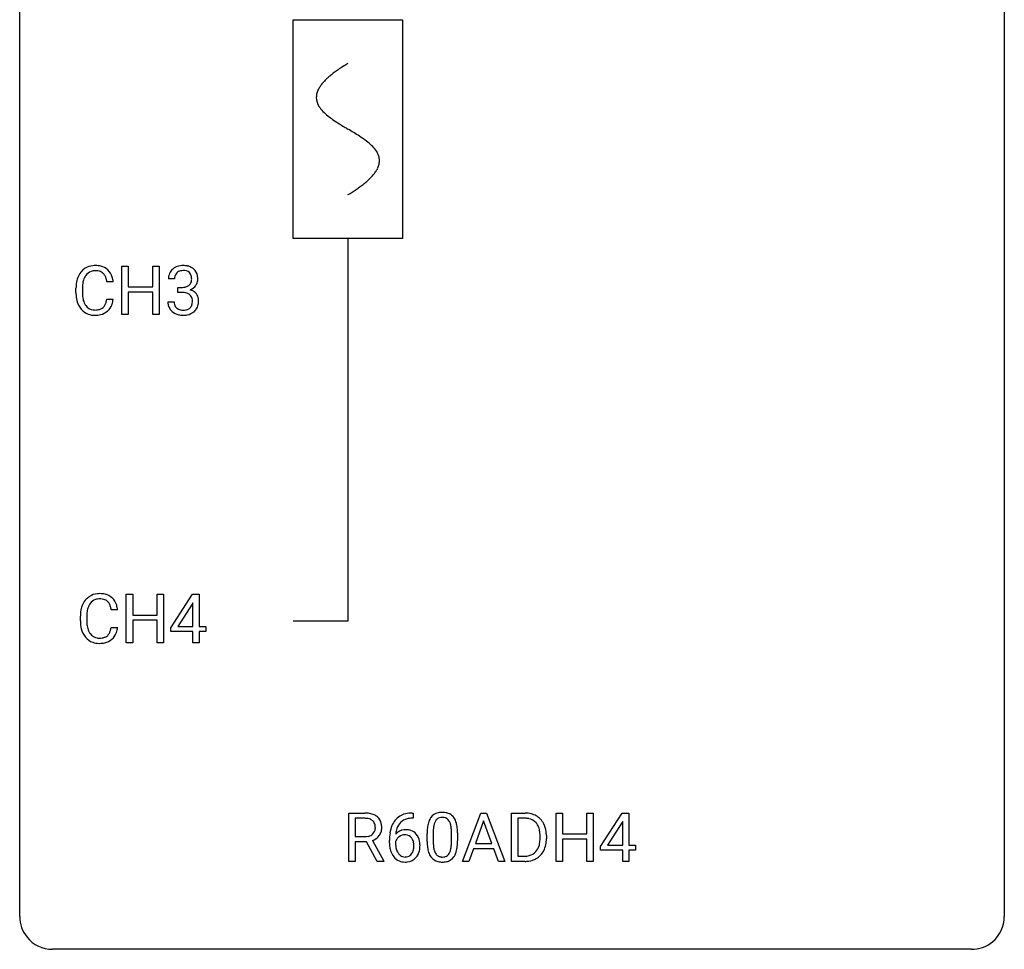
# Model space of a CAD drawing. Extents: x 2.8 to 26.6, y -2.8 to 44.8.
# Drawn here: x 2.8 to 26.6, y -2.8 to 19.7 of the extents above; entities that cross this region are included whole.
import ezdxf

# ---------------------------------------------------------------- set-up
doc = ezdxf.new("R2010")
doc.units = 0
for name, color, linetype in [('DEFAULT_255_1_234', 255, 'CONTINUOUS'), ('DEFAULT_255_2_778', 255, 'CONTINUOUS'), ('DEFAULT_255_2_778_1', 255, 'CONTINUOUS')]:
    doc.layers.add(name, color=color, linetype=linetype)

msp = doc.modelspace()

# ---------------------------------------------------------------- linework, layer by layer
at = {"layer": 'DEFAULT_255_1_234'}
for p, q in [((5.251, 12.578), (5.251, 13.747)), ((5.251, 13.747), (5.405, 13.747)), ((5.405, 13.747), (5.405, 13.245)), ((5.995, 13.245), (5.995, 13.747)), ((5.995, 13.747), (6.15, 13.747)), ((6.15, 13.747), (6.15, 12.578)), ((5.041, 13.371), (4.886, 13.371)), ((6.522, 13.441), (6.374, 13.441)), ((4.14, 13.108), (4.14, 13.22)), ((4.295, 13.216), (4.295, 13.103)), ((5.405, 13.245), (5.995, 13.245)), ((5.995, 13.118), (5.405, 13.118)), ((5.405, 13.118), (5.405, 12.578)), ((5.995, 12.578), (5.995, 13.118)), ((6.601, 13.114), (6.601, 13.235)), ((6.601, 13.235), (6.713, 13.235)), ((6.713, 13.114), (6.601, 13.114)), ((4.886, 12.949), (5.041, 12.949)), ((6.363, 12.886), (6.513, 12.886)), ((5.405, 12.578), (5.251, 12.578)), ((6.15, 12.578), (5.995, 12.578)), ((5.357, 4.64), (5.357, 5.81)), ((5.357, 5.81), (5.511, 5.81)), ((5.511, 5.81), (5.511, 5.307)), ((6.101, 5.307), (6.101, 5.81)), ((6.101, 5.81), (6.256, 5.81)), ((6.256, 5.81), (6.256, 4.64)), ((6.436, 4.999), (6.96, 5.81)), ((6.96, 5.81), (7.118, 5.81)), ((7.118, 5.81), (7.118, 5.033)), ((6.951, 5.574), (6.605, 5.033)), ((6.969, 5.607), (6.951, 5.574)), ((6.969, 5.033), (6.969, 5.607)), ((4.246, 5.17), (4.246, 5.283)), ((4.401, 5.279), (4.401, 5.166)), ((5.146, 5.434), (4.991, 5.434)), ((5.511, 5.307), (6.101, 5.307)), ((4.991, 5.011), (5.146, 5.011)), ((6.101, 5.181), (5.511, 5.181)), ((5.511, 5.181), (5.511, 4.64)), ((6.101, 4.64), (6.101, 5.181)), ((6.605, 5.033), (6.969, 5.033)), ((7.118, 5.033), (7.28, 5.033)), ((7.28, 5.033), (7.28, 4.912)), ((6.436, 4.912), (6.436, 4.999)), ((6.969, 4.912), (6.436, 4.912)), ((6.969, 4.64), (6.969, 4.912)), ((7.28, 4.912), (7.118, 4.912)), ((7.118, 4.912), (7.118, 4.64)), ((5.511, 4.64), (5.357, 4.64)), ((6.256, 4.64), (6.101, 4.64)), ((7.118, 4.64), (6.969, 4.64)), ((10.737, -0.651), (10.737, 0.518)), ((10.737, 0.518), (11.124, 0.518)), ((12.269, 0.519), (12.295, 0.519)), ((12.295, 0.519), (12.295, 0.393)), ((13.485, -0.651), (13.931, 0.518)), ((13.931, 0.518), (14.066, 0.518)), ((14.066, 0.518), (14.514, -0.651)), ((14.671, -0.651), (14.671, 0.518)), ((14.671, 0.518), (15.001, 0.518)), ((15.75, -0.651), (15.75, 0.518)), ((15.75, 0.518), (15.904, 0.518)), ((15.904, 0.518), (15.904, 0.015)), ((16.493, 0.015), (16.493, 0.518)), ((16.493, 0.518), (16.648, 0.518)), ((16.648, 0.518), (16.648, -0.651)), ((16.829, -0.292), (17.353, 0.518)), ((17.353, 0.518), (17.511, 0.518)), ((17.511, 0.518), (17.511, -0.259)), ((10.892, 0.391), (10.892, -0.052)), ((11.128, 0.391), (10.892, 0.391)), ((12.295, 0.393), (12.268, 0.393)), ((13.999, 0.328), (13.8, -0.219)), ((14.198, -0.219), (13.999, 0.328)), ((15.005, 0.391), (14.825, 0.391)), ((14.825, 0.391), (14.825, -0.525)), ((17.344, 0.283), (16.998, -0.259)), ((17.362, 0.315), (17.344, 0.283)), ((17.362, -0.259), (17.362, 0.315)), ((12.631, -0.173), (12.631, 0.026)), ((12.78, 0.062), (12.78, -0.176)), ((13.22, -0.193), (13.22, 0.051)), ((13.369, 0.04), (13.369, -0.153)), ((15.904, 0.015), (16.493, 0.015)), ((10.892, -0.052), (11.129, -0.052)), ((11.167, -0.178), (10.892, -0.178)), ((10.892, -0.178), (10.892, -0.651)), ((11.421, -0.651), (11.167, -0.178)), ((11.311, -0.145), (11.586, -0.642)), ((11.721, -0.206), (11.721, -0.149)), ((11.87, -0.169), (11.87, -0.223)), ((13.8, -0.219), (14.198, -0.219)), ((15.364, -0.099), (15.364, -0.03)), ((15.517, -0.027), (15.517, -0.102)), ((16.493, -0.111), (15.904, -0.111)), ((15.904, -0.111), (15.904, -0.651)), ((16.493, -0.651), (16.493, -0.111)), ((13.754, -0.346), (13.644, -0.651)), ((14.244, -0.346), (13.754, -0.346)), ((14.355, -0.651), (14.244, -0.346)), ((16.829, -0.38), (16.829, -0.292)), ((17.362, -0.38), (16.829, -0.38)), ((16.998, -0.259), (17.362, -0.259)), ((17.362, -0.651), (17.362, -0.38)), ((17.511, -0.259), (17.673, -0.259)), ((17.673, -0.38), (17.511, -0.38)), ((17.511, -0.38), (17.511, -0.651)), ((17.673, -0.259), (17.673, -0.38)), ((10.892, -0.651), (10.737, -0.651)), ((11.586, -0.651), (11.421, -0.651)), ((11.586, -0.642), (11.586, -0.651)), ((13.644, -0.651), (13.485, -0.651)), ((14.514, -0.651), (14.355, -0.651)), ((14.995, -0.651), (14.671, -0.651)), ((14.825, -0.525), (14.987, -0.525)), ((15.904, -0.651), (15.75, -0.651)), ((16.648, -0.651), (16.493, -0.651)), ((17.511, -0.651), (17.362, -0.651))]:
    msp.add_line(p, q, dxfattribs=at)
for centre, radius, start, end in [((4.62, 13.313), 0.464, 136.7831, 155.2473), ((4.581, 13.346), 0.413, 121.7633, 136.4281), ((4.594, 13.321), 0.441, 95.646, 121.5491), ((4.593, 13.367), 0.267, 109.2998, 143.3038), ((4.607, 13.316), 0.32, 89.3452, 108.5745), ((4.61, 13.21), 0.553, 89.9242, 96.1378), ((4.615, 13.222), 0.541, 76.6779, 90.4563), ((4.611, 13.198), 0.438, 87.3815, 90.0241), ((4.618, 13.304), 0.332, 74.7009, 87.8124), ((4.649, 13.411), 0.221, 47.4372, 75.0698), ((4.655, 13.381), 0.378, 47.4858, 76.9287), ((4.644, 13.412), 0.224, 27.8167, 46.4008), ((4.64, 13.371), 0.395, 16.5424, 46.8933), ((6.684, 13.445), 0.31, 155.3484, 180.7485), ((6.679, 13.442), 0.307, 131.5745, 154.4798), ((6.711, 13.41), 0.352, 96.9875, 131.9691), ((6.707, 13.454), 0.183, 133.8349, 173.5344), ((6.711, 13.448), 0.191, 103.2932, 133.5619), ((6.731, 13.368), 0.273, 89.5325, 103.5319), ((6.732, 13.285), 0.478, 89.8596, 97.7825), ((6.737, 13.259), 0.504, 78.3655, 90.4132), ((6.737, 13.341), 0.301, 76.1117, 90.7026), ((6.776, 13.479), 0.157, 13.9577, 77.6713), ((6.773, 13.425), 0.334, 56.6229, 78.6387), ((6.795, 13.463), 0.291, 47.0254, 56.0854), ((6.797, 13.467), 0.287, 10.9208, 46.7778), ((4.917, 13.224), 0.777, 169.5837, 180.2758), ((4.733, 13.258), 0.59, 155.0366, 169.6003), ((4.865, 13.247), 0.568, 162.9374, 174.6209), ((4.67, 13.309), 0.363, 143.0753, 163.1917), ((4.534, 13.353), 0.349, 15.7653, 27.9411), ((4.335, 13.295), 0.556, 7.8892, 15.9239), ((4.479, 13.318), 0.564, 5.4072, 17.0365), ((6.779, 13.441), 0.257, 172.5097, 180.1367), ((6.76, 13.423), 0.177, 311.7324, 354.2802), ((6.641, 13.44), 0.297, 359.1805, 15.0453), ((6.687, 13.435), 0.251, 353.0938, 0.1181), ((6.844, 13.434), 0.243, 332.355, 359.7179), ((6.66, 13.435), 0.427, 359.6364, 11.6087), ((5.102, 13.108), 0.962, 179.9919, 181.5394), ((5.127, 13.219), 0.832, 174.342, 180.143), ((5.034, 13.099), 0.739, 179.6818, 189.1505), ((6.71, 13.574), 0.339, 270.492, 281.8952), ((6.707, 12.658), 0.456, 84.0193, 89.3331), ((6.724, 12.794), 0.319, 71.901, 84.3554), ((6.734, 13.464), 0.226, 281.6692, 301.2943), ((6.759, 12.9), 0.207, 49.5089, 72.1836), ((6.751, 13.433), 0.191, 301.7833, 311.7545), ((6.766, 13.507), 0.357, 292.5402, 293.6925), ((6.806, 12.862), 0.331, 57.6435, 72.8625), ((6.794, 13.454), 0.297, 292.9802, 325.2392), ((6.841, 12.919), 0.263, 36.7249, 57.4698), ((6.779, 13.465), 0.315, 325.2334, 332.8746), ((4.895, 13.097), 0.755, 181.1219, 193.8756), ((4.658, 13.035), 0.51, 193.548, 219.5757), ((4.784, 13.057), 0.486, 188.9911, 203.5773), ((4.676, 13.013), 0.369, 203.9077, 215.1312), ((4.54, 12.967), 0.342, 331.6589, 343.2879), ((4.334, 13.031), 0.558, 343.1446, 351.0106), ((4.179, 13.059), 0.715, 350.7157, 351.1602), ((4.492, 13.009), 0.551, 340.1774, 353.7814), ((6.759, 12.886), 0.396, 179.9755, 183.2323), ((6.655, 12.873), 0.291, 181.8183, 229.6455), ((6.742, 12.884), 0.229, 179.4465, 196.2869), ((6.778, 12.925), 0.176, 12.9498, 48.7551), ((6.678, 12.894), 0.278, 344.5987, 357.927), ((6.691, 12.903), 0.265, 359.5048, 13.424), ((6.589, 12.901), 0.367, 357.4749, 0.0231), ((6.84, 12.921), 0.263, 8.0545, 36.3561), ((6.716, 12.9), 0.389, 343.983, 0.5572), ((6.754, 12.905), 0.351, 359.8321, 8.587), ((4.575, 12.965), 0.401, 219.3627, 250.0612), ((4.584, 12.941), 0.252, 213.9072, 263.8849), ((4.597, 13.02), 0.332, 263.1759, 270.1031), ((4.6, 13.144), 0.456, 269.672, 279.0609), ((4.626, 12.983), 0.293, 278.875, 293.6347), ((4.646, 12.961), 0.394, 282.4333, 310.7514), ((4.658, 12.908), 0.211, 293.8553, 310.0519), ((4.659, 12.902), 0.206, 311.0647, 332.0108), ((4.65, 12.95), 0.384, 311.4559, 340.4422), ((6.697, 12.92), 0.354, 229.4223, 256.8556), ((6.693, 12.871), 0.179, 196.5661, 227.7059), ((6.71, 12.889), 0.203, 227.7652, 257.8763), ((6.732, 12.983), 0.3, 257.4584, 270.4266), ((6.737, 13.012), 0.329, 269.5962, 280.8789), ((6.76, 12.898), 0.212, 280.6346, 299.8596), ((6.767, 12.919), 0.354, 279.783, 311.6256), ((6.779, 12.862), 0.171, 300.3576, 314.5518), ((6.77, 12.868), 0.182, 315.0728, 345.0431), ((6.805, 12.876), 0.297, 311.636, 343.7652), ((4.592, 13.028), 0.467, 250.7885, 270.6489), ((4.597, 13.289), 0.727, 270.0021, 270.3582), ((4.602, 13.143), 0.581, 269.9359, 282.8096), ((6.731, 13.058), 0.496, 256.6829, 270.4412), ((6.737, 13.062), 0.5, 269.7286, 280.3856), ((4.687, 5.408), 0.413, 121.7633, 136.4281), ((4.7, 5.384), 0.441, 95.646, 121.5491), ((4.716, 5.273), 0.553, 89.9242, 96.1378), ((4.721, 5.285), 0.541, 76.6779, 90.4563), ((4.76, 5.444), 0.378, 47.4858, 76.9287), ((4.746, 5.434), 0.395, 16.5424, 46.8933), ((4.839, 5.321), 0.59, 155.0366, 169.6003), ((4.726, 5.375), 0.464, 136.7831, 155.2473), ((4.776, 5.371), 0.363, 143.0753, 163.1917), ((4.699, 5.43), 0.267, 109.2998, 143.3038), ((4.713, 5.379), 0.32, 89.3452, 108.5745), ((4.717, 5.261), 0.438, 87.3815, 90.0241), ((4.724, 5.366), 0.332, 74.7009, 87.8124), ((4.755, 5.474), 0.221, 47.4372, 75.0698), ((4.75, 5.474), 0.224, 27.8167, 46.4008), ((4.64, 5.415), 0.349, 15.7653, 27.9411), ((4.441, 5.358), 0.556, 7.8892, 15.9239), ((4.585, 5.381), 0.564, 5.4072, 17.0365), ((5.023, 5.287), 0.777, 169.5837, 180.2758), ((5.233, 5.281), 0.832, 174.342, 180.143), ((4.971, 5.31), 0.568, 162.9374, 174.6209), ((5.208, 5.17), 0.962, 179.9919, 181.5394), ((5.001, 5.159), 0.755, 181.1219, 193.8756), ((5.14, 5.162), 0.739, 179.6818, 189.1505), ((4.89, 5.12), 0.486, 188.9911, 203.5773), ((4.439, 5.093), 0.558, 343.1446, 351.0106), ((4.285, 5.121), 0.715, 350.7157, 351.1602), ((4.598, 5.071), 0.551, 340.1774, 353.7814), ((4.764, 5.098), 0.51, 193.548, 219.5757), ((4.681, 5.027), 0.401, 219.3627, 250.0612), ((4.782, 5.075), 0.369, 203.9077, 215.1312), ((4.69, 5.004), 0.252, 213.9072, 263.8849), ((4.732, 5.045), 0.293, 278.875, 293.6347), ((4.764, 4.97), 0.211, 293.8553, 310.0519), ((4.765, 4.964), 0.206, 311.0647, 332.0108), ((4.646, 5.03), 0.342, 331.6589, 343.2879), ((4.756, 5.013), 0.384, 311.4559, 340.4422), ((4.698, 5.091), 0.467, 250.7885, 270.6489), ((4.702, 5.082), 0.332, 263.1759, 270.1031), ((4.706, 5.207), 0.456, 269.672, 279.0609), ((4.703, 5.351), 0.727, 270.0021, 270.3582), ((4.708, 5.205), 0.581, 269.9359, 282.8096), ((4.752, 5.024), 0.394, 282.4333, 310.7514), ((11.128, -0.178), 0.696, 80.6536, 90.3427), ((11.17, 0.068), 0.446, 65.6987, 80.833), ((12.209, 0.059), 0.451, 102.8716, 140.8565), ((12.273, -0.185), 0.703, 90.3778, 103.5869), ((12.953, 0.243), 0.286, 101.6441, 144.5142), ((12.996, 0.074), 0.46, 89.5284, 102.582), ((13.004, 0.07), 0.464, 77.0438, 90.5081), ((13.044, 0.234), 0.295, 48.2779, 77.4995), ((15.005, -0.068), 0.587, 75.4101, 90.3804), ((15.028, 0.027), 0.488, 60.1456, 75.1888), ((11.126, -0.068), 0.459, 84.5401, 89.7281), ((11.141, 0.067), 0.324, 72.3702, 84.8791), ((11.176, 0.174), 0.211, 48.781, 72.697), ((11.193, 0.196), 0.183, 43.5752, 48.2039), ((11.187, 0.193), 0.19, 12.4173, 43.1022), ((11.218, 0.178), 0.327, 50.0017, 65.4306), ((11.24, 0.207), 0.29, 11.6284, 49.5603), ((11.086, 0.17), 0.448, 359.5656, 12.3691), ((12.273, 0.014), 0.53, 141.4298, 157.8541), ((12.251, 0.027), 0.369, 134.5303, 161.6211), ((12.234, 0.038), 0.35, 104.2855, 133.8629), ((12.273, -0.107), 0.5, 90.6001, 104.5147), ((13.374, 0.082), 0.74, 164.3059, 173.9002), ((13.083, 0.166), 0.437, 148.7922, 164.5684), ((12.988, 0.219), 0.328, 144.5884, 148.1176), ((13.294, 0.114), 0.511, 163.3763, 172.1411), ((13.085, 0.177), 0.292, 149.4209, 163.6286), ((12.979, 0.241), 0.168, 105.7981, 149.7388), ((12.997, 0.175), 0.237, 89.3807, 105.6763), ((13.001, 0.149), 0.263, 81.106, 90.2185), ((13.019, 0.237), 0.173, 30.7408, 82.4657), ((12.966, 0.203), 0.236, 24.2871, 31.3936), ((12.849, 0.153), 0.363, 12.0806, 23.8174), ((13.051, 0.247), 0.281, 36.3142, 47.6306), ((12.964, 0.188), 0.386, 18.2932, 35.6769), ((12.71, 0.101), 0.654, 8.0247, 18.5605), ((15.003, -0.065), 0.457, 79.2152, 89.7446), ((15.036, 0.079), 0.308, 40.384, 80.1431), ((15.044, 0.055), 0.456, 26.5254, 60.1451), ((15.01, 0.06), 0.341, 26.5777, 40.1532), ((14.932, -0.004), 0.583, 7.403, 26.8321), ((11.17, 0.169), 0.215, 304.4416, 311.2106), ((11.184, 0.155), 0.195, 310.9876, 356.2716), ((11.089, 0.169), 0.29, 359.5239, 12.8809), ((11.108, 0.166), 0.272, 354.9348, 0.0609), ((11.233, 0.153), 0.3, 323.8609, 341.6142), ((11.194, 0.163), 0.341, 341.9983, 0.4822), ((12.934, -0.143), 1.213, 171.4525, 180.3159), ((12.494, -0.074), 0.768, 157.9803, 171.6247), ((12.102, -0.189), 0.303, 95.8331, 138.9955), ((12.557, -0.051), 0.687, 173.7811, 174.9255), ((12.416, -0.032), 0.545, 161.285, 174.2077), ((12.124, -0.317), 0.433, 89.8754, 97.0544), ((12.129, -0.234), 0.349, 71.6408, 90.624), ((12.144, -0.178), 0.292, 39.6368, 71.019), ((12.08, -0.233), 0.376, 10.6587, 39.9044), ((13.826, 0.031), 1.195, 173.7676, 180.2316), ((13.624, 0.066), 0.844, 172.0259, 178.0703), ((13.927, 0.052), 1.148, 177.8632, 179.5044), ((12.573, 0.092), 0.646, 4.8362, 12.2905), ((12.152, 0.054), 1.068, 359.809, 4.9408), ((12.294, 0.04), 1.075, 1.1274, 8.1718), ((11.97, 0.027), 1.399, 0.5424, 1.3863), ((14.917, 0.016), 0.443, 9.6572, 26.1933), ((14.681, -0.026), 0.683, 359.6455, 9.8608), ((14.772, -0.029), 0.744, 0.1605, 7.7176), ((11.132, 0.307), 0.359, 269.5897, 281.8058), ((11.157, 0.192), 0.242, 281.5501, 303.9357), ((11.159, 0.255), 0.428, 290.8087, 297.2323), ((11.203, 0.176), 0.338, 296.7019, 323.6876), ((12.375, -0.211), 0.655, 179.6345, 191.7836), ((12.087, -0.246), 0.23, 145.2975, 160.266), ((12.394, -0.226), 0.523, 179.6514, 190.2856), ((12.104, -0.26), 0.252, 124.9745, 144.8959), ((12.1, -0.245), 0.237, 89.8751, 126.2072), ((12.1, -0.243), 0.235, 85.0141, 90.0513), ((12.107, -0.193), 0.184, 36.8251, 85.7416), ((12.065, -0.231), 0.241, 32.3035, 38.0827), ((12.034, -0.248), 0.276, 11.0482, 31.8146), ((11.906, -0.274), 0.407, 359.6214, 11.2839), ((11.925, -0.267), 0.535, 359.6826, 11.1326), ((13.983, -0.155), 1.353, 180.7449, 181.151), ((13.703, -0.165), 1.072, 180.8976, 188.0056), ((13.82, -0.179), 1.04, 179.7996, 185.246), ((12.358, -0.194), 0.862, 351.8069, 357.7959), ((12.034, -0.178), 1.186, 357.5872, 359.2678), ((12.144, -0.157), 1.225, 353.8442, 0.2288), ((14.813, -0.12), 0.55, 343.3325, 355.8549), ((14.603, -0.1), 0.761, 355.4989, 0.0792), ((14.789, -0.106), 0.728, 348.7289, 0.3012), ((12.182, -0.254), 0.456, 191.4116, 218.6078), ((12.224, -0.258), 0.351, 190.0945, 207.5098), ((12.168, -0.285), 0.288, 207.9583, 216.3251), ((12.134, -0.313), 0.245, 215.7661, 232.5457), ((12.109, -0.36), 0.183, 289.1833, 322.9684), ((12.048, -0.312), 0.261, 322.6008, 346.5182), ((11.932, -0.283), 0.38, 346.2582, 358.7742), ((11.831, -0.277), 0.482, 358.3755, 0.0098), ((12.088, -0.314), 0.367, 318.141, 347.6119), ((11.921, -0.274), 0.539, 347.2487, 0.4369), ((13.308, -0.223), 0.673, 187.8816, 198.2347), ((13.059, -0.306), 0.41, 197.9694, 215.2624), ((13.416, -0.218), 0.634, 185.1412, 193.008), ((13.151, -0.28), 0.363, 192.7898, 205.2508), ((13.047, -0.327), 0.248, 205.8005, 211.2538), ((12.994, -0.362), 0.185, 210.379, 238.4008), ((13.018, -0.373), 0.171, 287.7958, 329.0809), ((12.922, -0.313), 0.284, 328.6635, 343.3325), ((12.705, -0.245), 0.512, 343.0499, 351.9393), ((12.908, -0.294), 0.447, 329.2804, 344.7473), ((12.608, -0.209), 0.758, 344.4935, 353.9765), ((15.027, -0.201), 0.319, 283.77, 318.1555), ((14.993, -0.176), 0.361, 318.7416, 343.6874), ((15.051, -0.191), 0.449, 299.2532, 333.4571), ((14.954, -0.139), 0.559, 333.0707, 348.7182), ((12.094, -0.328), 0.341, 218.1665, 245.8781), ((12.093, -0.313), 0.354, 246.914, 270.7437), ((12.096, -0.362), 0.183, 232.8005, 270.6606), ((12.1, -0.325), 0.219, 269.3554, 288.4744), ((12.099, -0.211), 0.457, 269.8874, 276.7918), ((12.121, -0.341), 0.325, 275.6342, 317.8248), ((12.957, -0.375), 0.287, 215.8618, 257.2789), ((12.997, -0.22), 0.447, 256.6229, 270.5104), ((12.992, -0.357), 0.188, 239.6521, 265.9794), ((13.001, -0.29), 0.256, 265.1315, 270.0603), ((13.004, -0.323), 0.224, 269.3315, 287.2178), ((13.004, -0.208), 0.459, 269.5977, 281.6734), ((13.045, -0.375), 0.288, 280.5801, 324.9173), ((13.007, -0.349), 0.334, 324.9352, 328.616), ((14.991, -0.065), 0.46, 269.497, 284.0205), ((14.989, 0.028), 0.679, 270.4444, 278.4511), ((15.015, -0.123), 0.527, 278.1072, 299.034)]:
    msp.add_arc(centre, radius, start, end, dxfattribs=at)
at = {"layer": 'DEFAULT_255_2_778'}
for p, q in [((2.779, -1.984), (2.779, 44.053)), ((26.591, 44.053), (26.591, -1.984)), ((9.393, 19.711), (12.039, 19.711)), ((9.393, 14.42), (9.393, 19.711)), ((12.039, 19.711), (12.039, 14.42)), ((12.039, 14.42), (9.393, 14.42)), ((10.716, 14.42), (10.716, 5.159)), ((10.716, 5.159), (9.393, 5.159)), ((25.797, -2.778), (3.572, -2.778))]:
    msp.add_line(p, q, dxfattribs=at)
for centre, start, end in [((3.57, -1.986), 179.8524, 219.1642), ((25.8, -1.986), 309.4762, 0.1483), ((3.57, -1.987), 219.1282, 270.1454), ((25.799, -1.987), 269.8517, 309.5112)]:
    msp.add_arc(centre, 0.791, start, end, dxfattribs=at)
at = {"layer": 'DEFAULT_255_2_778_1'}
for centre, radius, start, end in [((12.746, 15.226), 3.983, 122.3408, 124.1947), ((13.193, 14.522), 4.816, 120.9443, 122.3518), ((11.586, 16.809), 2.019, 128.8749, 131.8727), ((11.92, 16.395), 2.551, 126.4327, 128.8877), ((12.306, 15.872), 3.201, 124.1856, 126.4339), ((10.597, 17.726), 0.665, 145.8787, 153.8146), ((10.793, 17.594), 0.902, 139.9302, 145.926), ((11.026, 17.399), 1.205, 135.3894, 139.9687), ((11.288, 17.14), 1.574, 131.8616, 135.4169), ((10.343, 17.828), 0.391, 164.322, 179.8083), ((10.445, 17.8), 0.496, 153.7706, 164.3485), ((10.364, 17.836), 0.412, 180.9499, 213.8112), ((10.64, 18.006), 0.736, 212.8271, 224.2585), ((11.023, 18.375), 1.268, 224.1376, 231.4508), ((11.666, 19.178), 2.296, 231.3956, 236.1256), ((13.498, 21.925), 5.598, 236.2233, 239.1315), ((25.448, 41.652), 28.662, 238.8607, 239.0711), ((6.276, 9.555), 8.725, 57.2421, 59.4063), ((9.503, 14.586), 2.748, 52.8289, 57.079), ((10.278, 15.607), 1.466, 46.3042, 52.8597), ((10.71, 16.057), 0.842, 36.2174, 46.4091), ((10.995, 16.262), 0.492, 17.4004, 36.549), ((10.982, 16.334), 0.503, 333.2506, 343.8466), ((11.109, 16.301), 0.371, 0.0677, 16.7951), ((11.088, 16.303), 0.392, 343.8035, 359.7912), ((10.404, 16.735), 1.209, 315.4578, 319.8038), ((10.632, 16.543), 0.911, 319.7561, 325.6976), ((10.828, 16.41), 0.675, 325.6601, 333.3123), ((9.478, 17.781), 2.608, 306.1165, 308.73), ((9.832, 17.339), 2.042, 308.7231, 311.7471), ((10.141, 16.994), 1.578, 311.7299, 315.4671), ((8.243, 19.603), 4.809, 300.9435, 302.3758), ((8.663, 18.941), 4.026, 302.3733, 303.9712), ((9.075, 18.332), 3.29, 303.9559, 306.1266)]:
    msp.add_arc(centre, radius, start, end, dxfattribs=at)

doc.saveas('drawing.dxf')
